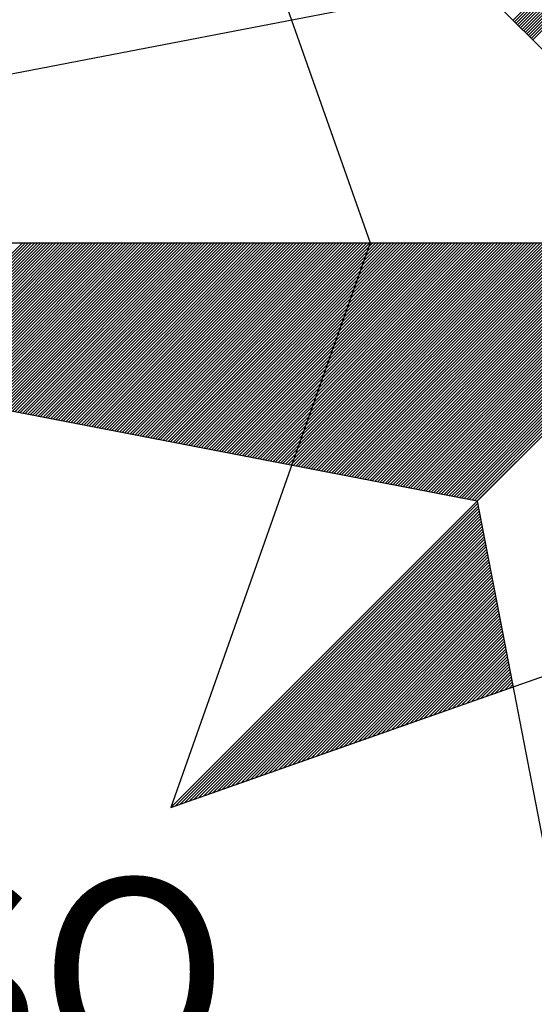
# Model space of a CAD drawing. Extents: x 188299 to 188490, y 1676260 to 1677228.
# Drawn here: x 188465 to 188466, y 1677039 to 1677042 of the extents above; entities that cross this region are included whole.
import ezdxf

# ---------------------------------------------------------------- set-up
doc = ezdxf.new("R2010")
doc.units = 0
doc.header["$LTSCALE"] = 8
doc.header["$MEASUREMENT"] = 0
doc.layers.add('NORTE', color=7, linetype='Continuous')
doc.styles.add('ROMANT', font='romant', dxfattribs={"height": 1.5})

# ---------------------------------------------------------------- blocks, each defined once
blk = doc.blocks.new('*X2')
at = {"color": 0}
for p, q in [((181547.9992, 1675329.0527), (181549.2903, 1675330.3438)), ((181548.0081, 1675329.0438), (181549.2903, 1675330.3261)), ((181548.0169, 1675329.035), (181549.2903, 1675330.3084)), ((181548.0257, 1675329.0261), (181549.2903, 1675330.2908)), ((181548.0346, 1675329.0173), (181549.2903, 1675330.2731)), ((181548.0434, 1675329.0085), (181549.2903, 1675330.2554)), ((181548.0523, 1675328.9996), (181549.2903, 1675330.2377)), ((181548.0611, 1675328.9908), (181549.2903, 1675330.22)), ((181548.0699, 1675328.982), (181549.2903, 1675330.2024)), ((181548.0788, 1675328.9731), (181549.2903, 1675330.1847)), ((181548.0876, 1675328.9643), (181549.2903, 1675330.167)), ((181548.0964, 1675328.9554), (181549.2903, 1675330.1493)), ((181548.1053, 1675328.9466), (181549.2903, 1675330.1317)), ((181548.1141, 1675328.9378), (181549.2903, 1675330.114)), ((181544.3224, 1675326.9315), (181545.1525, 1675327.7615)), ((181544.3372, 1675326.9286), (181545.1701, 1675327.7615)), ((181544.352, 1675326.9258), (181545.1878, 1675327.7615)), ((181544.3668, 1675326.9229), (181545.2055, 1675327.7615)), ((181544.3817, 1675326.92), (181545.2232, 1675327.7615)), ((181544.3965, 1675326.9172), (181545.2408, 1675327.7615)), ((181544.4113, 1675326.9143), (181545.2585, 1675327.7615)), ((181544.4261, 1675326.9115), (181545.2762, 1675327.7615)), ((181544.4409, 1675326.9086), (181545.2939, 1675327.7615)), ((181544.4558, 1675326.9057), (181545.3116, 1675327.7615)), ((181544.4706, 1675326.9029), (181545.3292, 1675327.7615)), ((181544.4854, 1675326.9), (181545.3469, 1675327.7615)), ((181544.5002, 1675326.8972), (181545.3646, 1675327.7615)), ((181544.515, 1675326.8943), (181545.3823, 1675327.7615)), ((181544.5299, 1675326.8914), (181545.3999, 1675327.7615)), ((181544.5447, 1675326.8886), (181545.4176, 1675327.7615)), ((181544.5595, 1675326.8857), (181545.4353, 1675327.7615)), ((181544.5743, 1675326.8829), (181545.453, 1675327.7615)), ((181544.5891, 1675326.88), (181545.4707, 1675327.7615)), ((181544.6039, 1675326.8771), (181545.4883, 1675327.7615)), ((181544.6188, 1675326.8743), (181545.506, 1675327.7615)), ((181544.6336, 1675326.8714), (181545.5237, 1675327.7615)), ((181544.6484, 1675326.8686), (181545.5414, 1675327.7615)), ((181544.6632, 1675326.8657), (181545.559, 1675327.7615)), ((181544.678, 1675326.8629), (181545.5767, 1675327.7615)), ((181544.6929, 1675326.86), (181545.5944, 1675327.7615)), ((181544.7077, 1675326.8571), (181545.6121, 1675327.7615)), ((181544.7225, 1675326.8543), (181545.6298, 1675327.7615)), ((181544.7373, 1675326.8514), (181545.6474, 1675327.7615)), ((181544.7521, 1675326.8486), (181545.6651, 1675327.7615)), ((181544.7669, 1675326.8457), (181545.6828, 1675327.7615)), ((181544.7818, 1675326.8428), (181545.7005, 1675327.7615)), ((181544.7966, 1675326.84), (181545.7181, 1675327.7615)), ((181544.8114, 1675326.8371), (181545.7358, 1675327.7615)), ((181544.8262, 1675326.8343), (181545.7535, 1675327.7615)), ((181544.841, 1675326.8314), (181545.7712, 1675327.7615)), ((181544.8559, 1675326.8285), (181545.7889, 1675327.7615)), ((181544.8707, 1675326.8257), (181545.8065, 1675327.7615)), ((181544.8855, 1675326.8228), (181545.8242, 1675327.7615)), ((181544.9003, 1675326.82), (181545.8419, 1675327.7615)), ((181544.9151, 1675326.8171), (181545.8596, 1675327.7615)), ((181544.93, 1675326.8142), (181545.8772, 1675327.7615)), ((181544.9448, 1675326.8114), (181545.8949, 1675327.7615)), ((181544.9596, 1675326.8085), (181545.9126, 1675327.7615)), ((181544.9744, 1675326.8057), (181545.9303, 1675327.7615)), ((181544.9892, 1675326.8028), (181545.948, 1675327.7615)), ((181545.004, 1675326.8), (181545.9656, 1675327.7615)), ((181545.0189, 1675326.7971), (181545.9833, 1675327.7615)), ((181545.0337, 1675326.7942), (181546.001, 1675327.7615)), ((181545.0485, 1675326.7914), (181546.0187, 1675327.7615)), ((181545.0633, 1675326.7885), (181546.0363, 1675327.7615)), ((181545.0781, 1675326.7857), (181546.054, 1675327.7615)), ((181545.093, 1675326.7828), (181546.0717, 1675327.7615)), ((181545.1078, 1675326.7799), (181546.0894, 1675327.7615)), ((181545.1226, 1675326.7771), (181546.1071, 1675327.7615)), ((181545.1374, 1675326.7742), (181546.1247, 1675327.7615)), ((181545.1522, 1675326.7714), (181546.1424, 1675327.7615)), ((181545.167, 1675326.7685), (181546.1601, 1675327.7615)), ((181545.1819, 1675326.7656), (181546.1778, 1675327.7615)), ((181545.1967, 1675326.7628), (181546.1954, 1675327.7615)), ((181545.2115, 1675326.7599), (181546.2131, 1675327.7615)), ((181545.2263, 1675326.7571), (181546.2308, 1675327.7615)), ((181545.2411, 1675326.7542), (181546.2485, 1675327.7615)), ((181545.256, 1675326.7513), (181546.2662, 1675327.7615)), ((181545.2708, 1675326.7485), (181546.2838, 1675327.7615)), ((181545.2856, 1675326.7456), (181546.3015, 1675327.7615)), ((181545.3004, 1675326.7428), (181546.3192, 1675327.7615)), ((181545.3152, 1675326.7399), (181546.3369, 1675327.7615)), ((181545.3301, 1675326.7371), (181546.3545, 1675327.7615)), ((181545.3449, 1675326.7342), (181546.3722, 1675327.7615)), ((181545.3597, 1675326.7313), (181546.3899, 1675327.7615)), ((181545.3745, 1675326.7285), (181546.4076, 1675327.7615)), ((181545.3893, 1675326.7256), (181546.4253, 1675327.7615)), ((181545.4041, 1675326.7228), (181546.4429, 1675327.7615)), ((181545.419, 1675326.7199), (181546.4606, 1675327.7615)), ((181545.4338, 1675326.717), (181546.4783, 1675327.7615)), ((181545.4486, 1675326.7142), (181546.496, 1675327.7615)), ((181545.4634, 1675326.7113), (181546.5136, 1675327.7615)), ((181545.4782, 1675326.7085), (181546.5313, 1675327.7615)), ((181545.4931, 1675326.7056), (181546.549, 1675327.7615)), ((181545.5079, 1675326.7027), (181546.5667, 1675327.7615)), ((181545.5227, 1675326.6999), (181546.5844, 1675327.7615)), ((181545.5375, 1675326.697), (181546.602, 1675327.7615)), ((181545.5523, 1675326.6942), (181546.6197, 1675327.7615)), ((181545.5671, 1675326.6913), (181546.6374, 1675327.7615)), ((181545.582, 1675326.6884), (181546.6551, 1675327.7615)), ((181545.5968, 1675326.6856), (181546.6727, 1675327.7615)), ((181545.6116, 1675326.6827), (181546.6904, 1675327.7615)), ((181545.6264, 1675326.6799), (181546.7081, 1675327.7615)), ((181545.6412, 1675326.677), (181546.7258, 1675327.7615)), ((181545.6561, 1675326.6741), (181546.7435, 1675327.7615)), ((181545.6709, 1675326.6713), (181546.7611, 1675327.7615)), ((181545.6857, 1675326.6684), (181546.7788, 1675327.7615)), ((181545.7005, 1675326.6656), (181546.7965, 1675327.7615)), ((181545.7153, 1675326.6627), (181546.8142, 1675327.7615)), ((181545.7302, 1675326.6599), (181546.8318, 1675327.7615)), ((181545.745, 1675326.657), (181546.8495, 1675327.7615)), ((181545.7598, 1675326.6541), (181546.8672, 1675327.7615)), ((181545.7746, 1675326.6513), (181546.8849, 1675327.7615)), ((181545.7894, 1675326.6484), (181546.9025, 1675327.7615)), ((181545.8042, 1675326.6456), (181546.9202, 1675327.7615)), ((181545.8191, 1675326.6427), (181546.9379, 1675327.7615)), ((181545.8339, 1675326.6398), (181546.9556, 1675327.7615)), ((181545.8487, 1675326.637), (181546.9733, 1675327.7615)), ((181545.8635, 1675326.6341), (181546.9909, 1675327.7615)), ((181545.8783, 1675326.6313), (181547.0086, 1675327.7615)), ((181545.8932, 1675326.6284), (181547.0263, 1675327.7615)), ((181545.908, 1675326.6255), (181547.044, 1675327.7615)), ((181545.9228, 1675326.6227), (181547.0616, 1675327.7615)), ((181545.9376, 1675326.6198), (181547.0793, 1675327.7615)), ((181545.9524, 1675326.617), (181547.097, 1675327.7615)), ((181545.9672, 1675326.6141), (181547.1147, 1675327.7615)), ((181545.9821, 1675326.6112), (181547.1324, 1675327.7615)), ((181545.9969, 1675326.6084), (181547.15, 1675327.7615)), ((181546.0117, 1675326.6055), (181547.1677, 1675327.7615)), ((181546.0265, 1675326.6027), (181547.1854, 1675327.7615)), ((181546.0413, 1675326.5998), (181547.2031, 1675327.7615)), ((181546.0562, 1675326.597), (181547.2207, 1675327.7615)), ((181546.071, 1675326.5941), (181547.2384, 1675327.7615)), ((181546.0858, 1675326.5912), (181547.2561, 1675327.7615)), ((181546.1006, 1675326.5884), (181547.2738, 1675327.7615)), ((181546.1154, 1675326.5855), (181547.2915, 1675327.7615)), ((181546.1303, 1675326.5827), (181547.3091, 1675327.7615)), ((181546.1451, 1675326.5798), (181547.3268, 1675327.7615)), ((181546.1599, 1675326.5769), (181547.3445, 1675327.7615)), ((181546.1747, 1675326.5741), (181547.3622, 1675327.7615)), ((181546.1895, 1675326.5712), (181547.3798, 1675327.7615)), ((181546.2043, 1675326.5684), (181547.3975, 1675327.7615)), ((181546.2192, 1675326.5655), (181547.4152, 1675327.7615)), ((181546.234, 1675326.5626), (181547.4329, 1675327.7615)), ((181546.2488, 1675326.5598), (181547.4506, 1675327.7615)), ((181546.2636, 1675326.5569), (181547.4682, 1675327.7615)), ((181546.2784, 1675326.5541), (181547.4859, 1675327.7615)), ((181546.2933, 1675326.5512), (181547.5036, 1675327.7615)), ((181546.3081, 1675326.5483), (181547.5213, 1675327.7615)), ((181546.3229, 1675326.5455), (181547.5389, 1675327.7615)), ((181546.3377, 1675326.5426), (181547.5566, 1675327.7615)), ((181546.3525, 1675326.5398), (181547.5743, 1675327.7615)), ((181546.3673, 1675326.5369), (181547.592, 1675327.7615)), ((181546.3822, 1675326.5341), (181547.6097, 1675327.7615)), ((181546.397, 1675326.5312), (181547.6273, 1675327.7615)), ((181546.4118, 1675326.5283), (181547.645, 1675327.7615)), ((181546.4266, 1675326.5255), (181547.6627, 1675327.7615)), ((181546.4414, 1675326.5226), (181547.6804, 1675327.7615)), ((181546.4563, 1675326.5198), (181547.698, 1675327.7615)), ((181546.4711, 1675326.5169), (181547.7157, 1675327.7615)), ((181546.4859, 1675326.514), (181547.7334, 1675327.7615)), ((181546.5007, 1675326.5112), (181547.7511, 1675327.7615)), ((181546.5155, 1675326.5083), (181547.7688, 1675327.7615)), ((181546.5304, 1675326.5055), (181547.7864, 1675327.7615)), ((181546.5452, 1675326.5026), (181547.8041, 1675327.7615)), ((181546.56, 1675326.4997), (181547.8218, 1675327.7615)), ((181546.5748, 1675326.4969), (181547.8395, 1675327.7615)), ((181546.5896, 1675326.494), (181547.8571, 1675327.7615)), ((181546.6044, 1675326.4912), (181547.8748, 1675327.7615)), ((181546.6193, 1675326.4883), (181547.8925, 1675327.7615)), ((181546.6341, 1675326.4854), (181547.9102, 1675327.7615)), ((181546.6489, 1675326.4826), (181547.9279, 1675327.7615)), ((181546.6637, 1675326.4797), (181547.9455, 1675327.7615)), ((181546.6785, 1675326.4769), (181547.9632, 1675327.7615)), ((181546.6934, 1675326.474), (181547.9809, 1675327.7615)), ((181546.7082, 1675326.4711), (181547.9986, 1675327.7615)), ((181546.723, 1675326.4683), (181548.0162, 1675327.7615)), ((181546.7378, 1675326.4654), (181548.0339, 1675327.7615)), ((181546.7526, 1675326.4626), (181548.0516, 1675327.7615)), ((181546.7674, 1675326.4597), (181548.0693, 1675327.7615)), ((181546.7823, 1675326.4569), (181548.087, 1675327.7615)), ((181546.7971, 1675326.454), (181548.1046, 1675327.7615)), ((181546.8119, 1675326.4511), (181548.1223, 1675327.7615)), ((181546.8267, 1675326.4483), (181548.14, 1675327.7615)), ((181546.8415, 1675326.4454), (181548.1577, 1675327.7615)), ((181546.8564, 1675326.4426), (181548.1753, 1675327.7615)), ((181546.8712, 1675326.4397), (181548.193, 1675327.7615)), ((181546.886, 1675326.4368), (181548.2107, 1675327.7615)), ((181546.9008, 1675326.434), (181548.2284, 1675327.7615)), ((181546.9156, 1675326.4311), (181548.2461, 1675327.7615)), ((181546.9305, 1675326.4283), (181548.2637, 1675327.7615)), ((181546.9453, 1675326.4254), (181548.2814, 1675327.7615)), ((181546.9601, 1675326.4225), (181548.2991, 1675327.7615)), ((181546.9749, 1675326.4197), (181548.3168, 1675327.7615)), ((181546.9897, 1675326.4168), (181548.3344, 1675327.7615)), ((181547.0045, 1675326.414), (181548.3521, 1675327.7615)), ((181547.0194, 1675326.4111), (181548.3698, 1675327.7615)), ((181547.0342, 1675326.4082), (181548.3875, 1675327.7615)), ((181547.049, 1675326.4054), (181548.4052, 1675327.7615)), ((181547.0638, 1675326.4025), (181548.4228, 1675327.7615)), ((181547.0786, 1675326.3997), (181548.4405, 1675327.7615)), ((181547.0935, 1675326.3968), (181548.4582, 1675327.7615)), ((181547.1083, 1675326.394), (181548.4759, 1675327.7615)), ((181547.1231, 1675326.3911), (181548.4935, 1675327.7615)), ((181547.1379, 1675326.3882), (181548.5112, 1675327.7615)), ((181547.1527, 1675326.3854), (181548.5289, 1675327.7615)), ((181547.1675, 1675326.3825), (181548.5466, 1675327.7615)), ((181547.1824, 1675326.3797), (181548.5643, 1675327.7615)), ((181547.1972, 1675326.3768), (181548.5819, 1675327.7615)), ((181547.212, 1675326.3739), (181548.5996, 1675327.7615)), ((181547.2268, 1675326.3711), (181548.6173, 1675327.7615)), ((181547.2416, 1675326.3682), (181548.635, 1675327.7615)), ((181547.2565, 1675326.3654), (181548.6526, 1675327.7615)), ((181547.2713, 1675326.3625), (181548.6703, 1675327.7615)), ((181547.2861, 1675326.3596), (181548.688, 1675327.7615)), ((181547.3009, 1675326.3568), (181548.7057, 1675327.7615)), ((181547.3157, 1675326.3539), (181548.7233, 1675327.7615)), ((181547.3306, 1675326.3511), (181548.741, 1675327.7615)), ((181547.3454, 1675326.3482), (181548.7587, 1675327.7615)), ((181547.3602, 1675326.3453), (181548.7764, 1675327.7615)), ((181547.375, 1675326.3425), (181548.7941, 1675327.7615)), ((181547.3898, 1675326.3396), (181548.8117, 1675327.7615)), ((181547.4046, 1675326.3368), (181548.8294, 1675327.7615)), ((181547.4195, 1675326.3339), (181548.8471, 1675327.7615)), ((181547.4343, 1675326.3311), (181548.8648, 1675327.7615)), ((181547.4491, 1675326.3282), (181548.8824, 1675327.7615)), ((181547.4639, 1675326.3253), (181548.9001, 1675327.7615)), ((181547.4787, 1675326.3225), (181548.9178, 1675327.7615)), ((181547.4936, 1675326.3196), (181548.9355, 1675327.7615)), ((181547.5084, 1675326.3168), (181548.9532, 1675327.7615)), ((181547.5232, 1675326.3139), (181548.9708, 1675327.7615)), ((181547.538, 1675326.311), (181548.9885, 1675327.7615)), ((181547.5528, 1675326.3082), (181549.0062, 1675327.7615)), ((181547.5676, 1675326.3053), (181549.0239, 1675327.7615)), ((181547.5825, 1675326.3025), (181549.0415, 1675327.7615)), ((181547.5973, 1675326.2996), (181549.0592, 1675327.7615)), ((181547.6121, 1675326.2967), (181549.0769, 1675327.7615)), ((181547.6269, 1675326.2939), (181549.0946, 1675327.7615)), ((181547.6417, 1675326.291), (181549.1123, 1675327.7615)), ((181547.6566, 1675326.2882), (181549.1299, 1675327.7615)), ((181547.6714, 1675326.2853), (181549.1476, 1675327.7615)), ((181547.6862, 1675326.2824), (181549.1653, 1675327.7615)), ((181547.701, 1675326.2796), (181549.183, 1675327.7615)), ((181547.7158, 1675326.2767), (181549.2006, 1675327.7615)), ((181547.7307, 1675326.2739), (181549.2183, 1675327.7615)), ((181547.7455, 1675326.271), (181549.236, 1675327.7615)), ((181547.7603, 1675326.2682), (181549.2537, 1675327.7615)), ((181547.7751, 1675326.2653), (181549.2714, 1675327.7615)), ((181547.7899, 1675326.2624), (181549.289, 1675327.7615)), ((181546.0382, 1675324.493), (181547.7937, 1675326.2485)), ((181546.0655, 1675324.5027), (181547.7965, 1675326.2337)), ((181546.0928, 1675324.5123), (181547.7994, 1675326.2189)), ((181546.1202, 1675324.5219), (181547.8022, 1675326.204)), ((181546.1475, 1675324.5316), (181547.8051, 1675326.1892)), ((181546.1748, 1675324.5412), (181547.808, 1675326.1744)), ((181546.2021, 1675324.5509), (181547.8108, 1675326.1596)), ((181546.2295, 1675324.5605), (181547.8137, 1675326.1448)), ((181546.2568, 1675324.5702), (181547.8165, 1675326.1299)), ((181546.2841, 1675324.5798), (181547.8194, 1675326.1151)), ((181546.3114, 1675324.5895), (181547.8223, 1675326.1003)), ((181546.3388, 1675324.5991), (181547.8251, 1675326.0855)), ((181546.3661, 1675324.6088), (181547.828, 1675326.0707)), ((181546.3934, 1675324.6184), (181547.8308, 1675326.0559)), ((181546.4207, 1675324.6281), (181547.8337, 1675326.041)), ((181546.448, 1675324.6377), (181547.8366, 1675326.0262)), ((181546.4754, 1675324.6474), (181547.8394, 1675326.0114)), ((181546.5027, 1675324.657), (181547.8423, 1675325.9966)), ((181546.53, 1675324.6667), (181547.8451, 1675325.9818)), ((181546.5573, 1675324.6763), (181547.848, 1675325.9669)), ((181546.5847, 1675324.6859), (181547.8509, 1675325.9521)), ((181546.612, 1675324.6956), (181547.8537, 1675325.9373)), ((181546.6393, 1675324.7052), (181547.8566, 1675325.9225)), ((181546.6666, 1675324.7149), (181547.8594, 1675325.9077)), ((181546.694, 1675324.7245), (181547.8623, 1675325.8929)), ((181546.7213, 1675324.7342), (181547.8651, 1675325.878)), ((181546.7486, 1675324.7438), (181547.868, 1675325.8632)), ((181546.7759, 1675324.7535), (181547.8709, 1675325.8484)), ((181546.8033, 1675324.7631), (181547.8737, 1675325.8336)), ((181546.8306, 1675324.7728), (181547.8766, 1675325.8188)), ((181546.8579, 1675324.7824), (181547.8794, 1675325.8039)), ((181546.8852, 1675324.7921), (181547.8823, 1675325.7891)), ((181546.9126, 1675324.8017), (181547.8852, 1675325.7743)), ((181546.9399, 1675324.8114), (181547.888, 1675325.7595)), ((181546.9672, 1675324.821), (181547.8909, 1675325.7447)), ((181546.9945, 1675324.8307), (181547.8937, 1675325.7298)), ((181547.0219, 1675324.8403), (181547.8966, 1675325.715)), ((181547.0492, 1675324.8499), (181547.8995, 1675325.7002)), ((181547.0765, 1675324.8596), (181547.9023, 1675325.6854)), ((181547.1038, 1675324.8692), (181547.9052, 1675325.6706)), ((181547.1312, 1675324.8789), (181547.908, 1675325.6558)), ((181547.1585, 1675324.8885), (181547.9109, 1675325.6409)), ((181547.1858, 1675324.8982), (181547.9138, 1675325.6261)), ((181547.2131, 1675324.9078), (181547.9166, 1675325.6113)), ((181547.2405, 1675324.9175), (181547.9195, 1675325.5965)), ((181547.2678, 1675324.9271), (181547.9223, 1675325.5817)), ((181547.2951, 1675324.9368), (181547.9252, 1675325.5668)), ((181547.3224, 1675324.9464), (181547.928, 1675325.552)), ((181547.3498, 1675324.9561), (181547.9309, 1675325.5372)), ((181547.3771, 1675324.9657), (181547.9338, 1675325.5224)), ((181547.4044, 1675324.9754), (181547.9366, 1675325.5076)), ((181547.4317, 1675324.985), (181547.9395, 1675325.4928)), ((181547.4591, 1675324.9946), (181547.9423, 1675325.4779)), ((181547.4864, 1675325.0043), (181547.9452, 1675325.4631)), ((181547.5137, 1675325.0139), (181547.9481, 1675325.4483)), ((181547.541, 1675325.0236), (181547.9509, 1675325.4335)), ((181547.5684, 1675325.0332), (181547.9538, 1675325.4187)), ((181547.5957, 1675325.0429), (181547.9566, 1675325.4038)), ((181547.623, 1675325.0525), (181547.9595, 1675325.389)), ((181547.6503, 1675325.0622), (181547.9624, 1675325.3742)), ((181547.6777, 1675325.0718), (181547.9652, 1675325.3594)), ((181547.705, 1675325.0815), (181547.9681, 1675325.3446)), ((181547.7323, 1675325.0911), (181547.9709, 1675325.3297)), ((181547.7596, 1675325.1008), (181547.9738, 1675325.3149)), ((181547.787, 1675325.1104), (181547.9767, 1675325.3001)), ((181547.8143, 1675325.1201), (181547.9795, 1675325.2853)), ((181547.8416, 1675325.1297), (181547.9824, 1675325.2705)), ((181547.8689, 1675325.1394), (181547.9852, 1675325.2557)), ((181547.8963, 1675325.149), (181547.9881, 1675325.2408)), ((181547.9236, 1675325.1586), (181547.9909, 1675325.226)), ((181547.9509, 1675325.1683), (181547.9938, 1675325.2112)), ((181547.9782, 1675325.1779), (181547.9967, 1675325.1964))]:
    blk.add_line(p, q, dxfattribs=at)

msp = doc.modelspace()

# ---------------------------------------------------------------- linework, layer by layer
at = {"layer": 'NORTE', "color": 7}
for p, q in [((188465.1403, 1677039.3375), (188468.4178, 1677042.615)), ((188465.1403, 1677042.615), (188465.7188, 1677040.9762)), ((188465.1403, 1677042.615), (188468.4178, 1677039.3375)), ((188466.0294, 1677041.7259), (188462.144, 1677040.9762)), ((188466.0294, 1677040.2266), (188462.144, 1677040.9762)), ((188462.144, 1677040.9762), (188471.4141, 1677040.9762)), ((188465.7188, 1677040.9762), (188465.1403, 1677039.3375)), ((188466.0294, 1677040.2266), (188466.779, 1677036.3412)), ((188465.1403, 1677039.3375), (188466.779, 1677039.9161))]:
    msp.add_line(p, q, dxfattribs=at)

# ---------------------------------------------------------------- block references
at = {"xscale": 0.5, "yscale": 0.5, "zscale": 0.5}
msp.add_blockref('*X2', (97692.1338, 839377.0955), dxfattribs=at)

# ---------------------------------------------------------------- texts
at = {"layer": 'NORTE', "color": 7, "style": 'ROMANT'}
msp.add_text('SO', height=0.5432, dxfattribs=at).set_placement((188464.3175, 1677038.5884))

doc.saveas('drawing.dxf')
